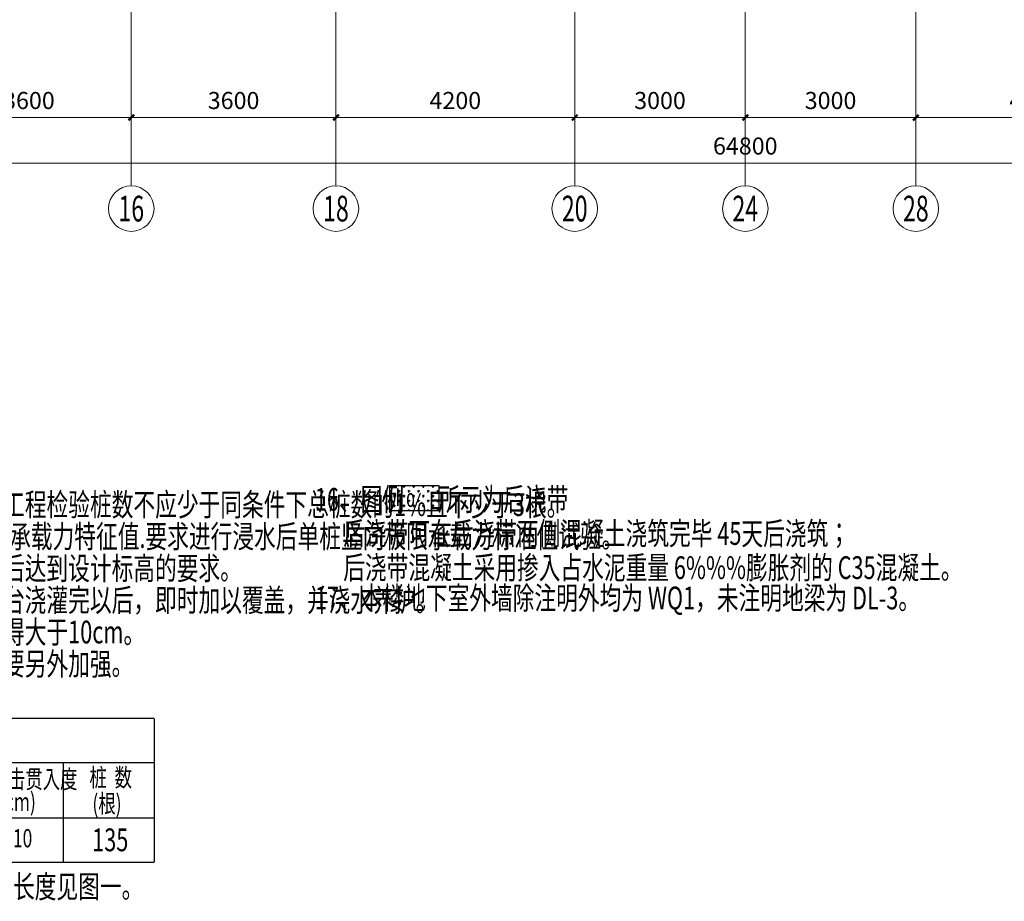
# Model space of a CAD drawing. Extents: x -51515 to 58613, y -109538 to 73184.
# Drawn here: x 6821 to 24140, y -66727 to -51229 of the extents above; entities that cross this region are included whole.
import ezdxf
from ezdxf.enums import TextEntityAlignment as Align
from ezdxf.lldxf.tags import DXFTag

# ---------------------------------------------------------------- set-up
doc = ezdxf.new("R2010")
doc.units = 0
doc.header["$LTSCALE"] = 1000
doc.layers.get('0').update_dxf_attribs({"lineweight": 25})
doc.layers.get('Defpoints').update_dxf_attribs({"lineweight": 25})
for name, color, linetype, lineweight in [('AXIS', 3, 'Continuous', 20), ('AXIS_TEXT', 7, 'Continuous', 20), ('DOTE', 8, 'DOTE', 15), ('TEXT', 7, 'Continuous', 20), ('TITLE', 132, 'Continuous', 20)]:
    doc.layers.add(name, color=color, linetype=linetype, lineweight=lineweight)
doc.layers.add('G', color=3, linetype='Continuous')
doc.layers.add('剪力墙', color=3, linetype='Continuous')
doc.styles.add('_TCH_AXIS', font='COMPLEX', dxfattribs={"bigfont": 'GBCBIG'})
doc.styles.add('COMPLEX', font='complex.shx', dxfattribs={"bigfont": 'gbcbig.shx'})
doc.styles.add('DIM_FONT', font='SIMPLEX', dxfattribs={"width": 0.7, "bigfont": 'GBCBIG'})
doc.styles.add('HZ', font='tssdeng.shx', dxfattribs={"width": 0.7, "height": 5, "bigfont": '0hztxt.shx'})
doc.styles.add('TSSD_Dimension', font='Tssdeng.shx', dxfattribs={"width": 0.7, "bigfont": 'hztxt.shx'})
doc.styles.add('TSSD_Rein', font='tssdeng.shx', dxfattribs={"width": 0.7, "bigfont": 'hztxt.shx'})
tags = doc.linetypes.add('DOTE', pattern=[2.42, 2, -0.2, 0.02, -0.2]).pattern_tags.tags
tags[10:11] = [DXFTag(74, 4), DXFTag(75, 0), DXFTag(340, '0'), DXFTag(46, 1.0), DXFTag(50, 0.0), DXFTag(44, 0.0), DXFTag(45, 0.0)]
tags[8:9] = [DXFTag(74, 4), DXFTag(75, 0), DXFTag(340, '0'), DXFTag(46, 1.0), DXFTag(50, 0.0), DXFTag(44, 0.0), DXFTag(45, 0.0)]
tags[6:7] = [DXFTag(74, 4), DXFTag(75, 0), DXFTag(340, '0'), DXFTag(46, 1.0), DXFTag(50, 0.0), DXFTag(44, 0.0), DXFTag(45, 0.0)]
tags[4:5] = [DXFTag(74, 4), DXFTag(75, 0), DXFTag(340, '0'), DXFTag(46, 1.0), DXFTag(50, 0.0), DXFTag(44, 0.0), DXFTag(45, 0.0)]
doc.dimstyles.new('DIMN', dxfattribs={"dimtxt": 300, "dimasz": 100, "dimexe": 250, "dimexo": 300, "dimgap": 150, "dimtad": 1, "dimdec": 0, "dimzin": 0, "dimdsep": 46, "dimtxsty": 'DIM_FONT', "dimblk": 'ARCHTICK', "dimcen": 0.09, "dimclrt": 7, "dimazin": 2, "dimtfac": 1, "dimtdec": 0, "dimtix": 1, "dimtmove": 2, "dimatfit": 3, "dimldrblk": 'ARCHTICK', "dimfxl": 1, "dimtolj": 1, "dimtzin": 0, "dimarcsym": 0})

# ---------------------------------------------------------------- blocks, each defined once
blk = doc.blocks.new('_AXISO')
blk.add_circle((0, 0), 0.5)
at = {"color": 7, "style": 'COMPLEX', "width": 1.041667}
blk.add_attdef('A', text='', height=0.56, dxfattribs=at).set_placement((-0.25, -0.28), (0.25, -0.28), align=Align.FIT)
blk = doc.blocks.new('_ArchTick')
at = {"color": 0, "linetype": 'ByBlock', "const_width": 0.4}
blk.add_lwpolyline([(-0.5, -0.5), (0.5, 0.5)], dxfattribs=at)
blk = doc.blocks.new('*D72')
at = {"layer": 'AXIS', "color": 0, "lineweight": -2}
for p, q in [((-10800, -7700), (-10800, -9950)), ((54000, -7700), (54000, -9950)), ((-10800, -9700), (54000, -9700))]:
    blk.add_line(p, q, dxfattribs=at)
at = {"layer": 'Defpoints', "color": 0}
for p in [(-10800, -7400), (54000, -7400), (54000, -9700)]:
    blk.add_point(p, dxfattribs=at)
at = {"layer": 'AXIS', "color": 0, "lineweight": -2, "xscale": 100, "yscale": 100, "zscale": 100, "rotation": 180}
blk.add_blockref('_ArchTick', (-10800, -9700), dxfattribs=at)
at = {"layer": 'AXIS', "color": 0, "lineweight": -2, "xscale": 100, "yscale": 100, "zscale": 100}
blk.add_blockref('_ArchTick', (54000, -9700), dxfattribs=at)
at = {"layer": 'AXIS', "color": 7, "insert": (21600, -9400), "char_height": 300, "attachment_point": 5, "style": 'DIM_FONT'}
blk.add_mtext('\\A1;64800', dxfattribs=at)
blk = doc.blocks.new('*D78')
at = {"layer": 'AXIS', "color": 0, "lineweight": -2}
for p, q in [((7200, -7700), (7200, -9150)), ((10800, -7700), (10800, -9150)), ((7200, -8900), (10800, -8900))]:
    blk.add_line(p, q, dxfattribs=at)
at = {"layer": 'Defpoints', "color": 0}
for p in [(7200, -7400), (10800, -7400), (10800, -8900)]:
    blk.add_point(p, dxfattribs=at)
at = {"layer": 'AXIS', "color": 0, "lineweight": -2, "xscale": 100, "yscale": 100, "zscale": 100, "rotation": 180}
blk.add_blockref('_ArchTick', (7200, -8900), dxfattribs=at)
at = {"layer": 'AXIS', "color": 0, "lineweight": -2, "xscale": 100, "yscale": 100, "zscale": 100}
blk.add_blockref('_ArchTick', (10800, -8900), dxfattribs=at)
at = {"layer": 'AXIS', "color": 7, "insert": (9000, -8600), "char_height": 300, "attachment_point": 5, "style": 'DIM_FONT'}
blk.add_mtext('\\A1;3600', dxfattribs=at)
blk = doc.blocks.new('*D79')
at = {"layer": 'AXIS', "color": 0, "lineweight": -2}
for p, q in [((10800, -7700), (10800, -9150)), ((14400, -7700), (14400, -9150)), ((10800, -8900), (14400, -8900))]:
    blk.add_line(p, q, dxfattribs=at)
at = {"layer": 'Defpoints', "color": 0}
for p in [(10800, -7400), (14400, -7400), (14400, -8900)]:
    blk.add_point(p, dxfattribs=at)
at = {"layer": 'AXIS', "color": 0, "lineweight": -2, "xscale": 100, "yscale": 100, "zscale": 100, "rotation": 180}
blk.add_blockref('_ArchTick', (10800, -8900), dxfattribs=at)
at = {"layer": 'AXIS', "color": 0, "lineweight": -2, "xscale": 100, "yscale": 100, "zscale": 100}
blk.add_blockref('_ArchTick', (14400, -8900), dxfattribs=at)
at = {"layer": 'AXIS', "color": 7, "insert": (12600, -8600), "char_height": 300, "attachment_point": 5, "style": 'DIM_FONT'}
blk.add_mtext('\\A1;3600', dxfattribs=at)
blk = doc.blocks.new('*D80')
at = {"layer": 'AXIS', "color": 0, "lineweight": -2}
for p, q in [((14400, -7700), (14400, -9150)), ((18600, -7700), (18600, -9150)), ((14400, -8900), (18600, -8900))]:
    blk.add_line(p, q, dxfattribs=at)
at = {"layer": 'Defpoints', "color": 0}
for p in [(14400, -7400), (18600, -7400), (18600, -8900)]:
    blk.add_point(p, dxfattribs=at)
at = {"layer": 'AXIS', "color": 0, "lineweight": -2, "xscale": 100, "yscale": 100, "zscale": 100, "rotation": 180}
blk.add_blockref('_ArchTick', (14400, -8900), dxfattribs=at)
at = {"layer": 'AXIS', "color": 0, "lineweight": -2, "xscale": 100, "yscale": 100, "zscale": 100}
blk.add_blockref('_ArchTick', (18600, -8900), dxfattribs=at)
at = {"layer": 'AXIS', "color": 7, "insert": (16500, -8600), "char_height": 300, "attachment_point": 5, "style": 'DIM_FONT'}
blk.add_mtext('\\A1;4200', dxfattribs=at)
blk = doc.blocks.new('*D81')
at = {"layer": 'AXIS', "color": 0, "lineweight": -2}
for p, q in [((18600, -7700), (18600, -9150)), ((21600, -7700), (21600, -9150)), ((18600, -8900), (21600, -8900))]:
    blk.add_line(p, q, dxfattribs=at)
at = {"layer": 'Defpoints', "color": 0}
for p in [(18600, -7400), (21600, -7400), (21600, -8900)]:
    blk.add_point(p, dxfattribs=at)
at = {"layer": 'AXIS', "color": 0, "lineweight": -2, "xscale": 100, "yscale": 100, "zscale": 100, "rotation": 180}
blk.add_blockref('_ArchTick', (18600, -8900), dxfattribs=at)
at = {"layer": 'AXIS', "color": 0, "lineweight": -2, "xscale": 100, "yscale": 100, "zscale": 100}
blk.add_blockref('_ArchTick', (21600, -8900), dxfattribs=at)
at = {"layer": 'AXIS', "color": 7, "insert": (20100, -8600), "char_height": 300, "attachment_point": 5, "style": 'DIM_FONT'}
blk.add_mtext('\\A1;3000', dxfattribs=at)
blk = doc.blocks.new('*D82')
at = {"layer": 'AXIS', "color": 0, "lineweight": -2}
for p, q in [((21600, -7700), (21600, -9150)), ((24600, -7700), (24600, -9150)), ((21600, -8900), (24600, -8900))]:
    blk.add_line(p, q, dxfattribs=at)
at = {"layer": 'Defpoints', "color": 0}
for p in [(21600, -7400), (24600, -7400), (24600, -8900)]:
    blk.add_point(p, dxfattribs=at)
at = {"layer": 'AXIS', "color": 0, "lineweight": -2, "xscale": 100, "yscale": 100, "zscale": 100, "rotation": 180}
blk.add_blockref('_ArchTick', (21600, -8900), dxfattribs=at)
at = {"layer": 'AXIS', "color": 0, "lineweight": -2, "xscale": 100, "yscale": 100, "zscale": 100}
blk.add_blockref('_ArchTick', (24600, -8900), dxfattribs=at)
at = {"layer": 'AXIS', "color": 7, "insert": (23100, -8600), "char_height": 300, "attachment_point": 5, "style": 'DIM_FONT'}
blk.add_mtext('\\A1;3000', dxfattribs=at)
blk = doc.blocks.new('*D83')
at = {"layer": 'AXIS', "color": 0, "lineweight": -2}
for p, q in [((24600, -7700), (24600, -9150)), ((28800, -7700), (28800, -9150)), ((24600, -8900), (28800, -8900))]:
    blk.add_line(p, q, dxfattribs=at)
at = {"layer": 'Defpoints', "color": 0}
for p in [(24600, -7400), (28800, -7400), (28800, -8900)]:
    blk.add_point(p, dxfattribs=at)
at = {"layer": 'AXIS', "color": 0, "lineweight": -2, "xscale": 100, "yscale": 100, "zscale": 100, "rotation": 180}
blk.add_blockref('_ArchTick', (24600, -8900), dxfattribs=at)
at = {"layer": 'AXIS', "color": 0, "lineweight": -2, "xscale": 100, "yscale": 100, "zscale": 100}
blk.add_blockref('_ArchTick', (28800, -8900), dxfattribs=at)
at = {"layer": 'AXIS', "color": 7, "insert": (26700, -8600), "char_height": 300, "attachment_point": 5, "style": 'DIM_FONT'}
blk.add_mtext('\\A1;4200', dxfattribs=at)
blk = doc.blocks.new('ZHsm')
for p, q in [((22619.3, 5997.3), (36619.3, 5997.3)), ((22619.3, 5026.9), (34619.3, 5026.9)), ((34619.3, 5026.9), (34619.3, 2835.5)), ((22619.3, 3812.5), (36619.3, 3812.5)), ((22619.3, 2835.5), (34619.3, 2835.5))]:
    blk.add_line(p, q)
at = {"layer": '剪力墙', "color": 0}
for p, q in [((36619.3, 5984.1), (36619.3, 2839.9)), ((34619.3, 5026.9), (36619.3, 5026.9)), ((34619.3, 2835.5), (36619.3, 2835.5)), ((36619.3, 2835.5), (36619.3, 2839.9))]:
    blk.add_line(p, q, dxfattribs=at)
at = {"layer": 'TEXT', "width": 0.7}
for s, height, style, p in [('工程桩施工完毕后应进行竖向承载力检验，单位工程检验桩数不应少于同条件下总桩数的1%且不少于3根。', 500, 'TSSD_Dimension', (23269.6, 10442.3)), ('桩施工前应按相关规范进行试桩,以确定单桩竖向承载力特征值.要求进行浸水后单桩竖向极限承载力标准值试验。', 500, 'TSSD_Dimension', (23269.6, 9742.3)), ('严格控制桩顶灌筑标高，桩顶应在保证凿出浮浆后达到设计标高的要求。', 500, 'TSSD_Dimension', (23267.9, 9042.8)), ('桩、承台混凝土应连续浇灌，不留施工缝，待承台浇灌完以后，即时加以覆盖，并浇水养护。', 500, 'TSSD_Dimension', (23267.9, 8342.8)), ('载体桩投料量以三击贯入度控制，三击贯入度不得大于10cm。', 500, 'TSSD_Dimension', (23267.9, 7642.8)), ('如果静载荷实验利用工程桩做锚桩时，工程桩需要另外加强。', 500, 'TSSD_Dimension', (23267.9, 6942.8)), ('三击贯入度', 400, 'TSSD_Rein', (33021.9, 4459)), ('桩  数', 400, 'TSSD_Rein', (35195.4, 4496.1)), ('(cm)', 400, 'TSSD_Rein', (33210.3, 3963.2)), ('(根)', 400, 'TSSD_Rein', (35260.9, 3923.2)), ('10', 400, 'TSSD_Rein', (33514.4, 3162.2)), ('DL定位除注明外均为桩中心线居中，DL端部挑出长度见图一。', 500, 'TSSD_Dimension', (23267.9, 2049))]:
    blk.add_text(s, height=height, dxfattribs=dict(at, style=style)).set_placement(p)
blk = doc.blocks.new('DOTE-31#-2F')
at = {"layer": 'AXIS'}
for p, q in [((10800, -7400), (10800, -10100)), ((14400, -7400), (14400, -10100)), ((18600, -7400), (18600, -10100)), ((21600, -7400), (21600, -10100)), ((24600, -7400), (24600, -10100))]:
    blk.add_line(p, q, dxfattribs=at)
at = {"layer": 'DOTE'}
for p, q in [((10800, -7400), (10800, 10000)), ((14400, -7400), (14400, 10000)), ((18600, -7400), (18600, 850)), ((24600, -7400), (24600, 850)), ((21600, -7400), (21600, 0))]:
    blk.add_line(p, q, dxfattribs=at)
at = {"layer": 'AXIS'}
ref = blk.add_blockref('_AXISO', (10800, -10500), dxfattribs=dict(at, xscale=800, yscale=800, zscale=800))
ref.add_attrib('A', '16', dxfattribs={"layer": 'AXIS_TEXT', "height": 452.55, "style": '_TCH_AXIS', "width": 0.724138}).set_placement((10573.7, -10726.3), (11026.3, -10726.3), align=Align.FIT)
ref = blk.add_blockref('_AXISO', (14400, -10500), dxfattribs=dict(at, xscale=800, yscale=800, zscale=800))
ref.add_attrib('A', '18', dxfattribs={"layer": 'AXIS_TEXT', "height": 452.55, "style": '_TCH_AXIS', "width": 0.724138}).set_placement((14173.7, -10726.3), (14626.3, -10726.3), align=Align.FIT)
ref = blk.add_blockref('_AXISO', (18600, -10500), dxfattribs=dict(at, xscale=800, yscale=800, zscale=800))
ref.add_attrib('A', '20', dxfattribs={"layer": 'AXIS_TEXT', "height": 452.55, "style": '_TCH_AXIS', "width": 0.617647}).set_placement((18373.7, -10726.3), (18826.3, -10726.3), align=Align.FIT)
ref = blk.add_blockref('_AXISO', (21600, -10500), dxfattribs=dict(at, xscale=800, yscale=800, zscale=800))
ref.add_attrib('A', '24', dxfattribs={"layer": 'AXIS_TEXT', "height": 452.55, "style": '_TCH_AXIS', "width": 0.583333}).set_placement((21373.7, -10726.3), (21826.3, -10726.3), align=Align.FIT)
ref = blk.add_blockref('_AXISO', (24600, -10500), dxfattribs=dict(at, xscale=800, yscale=800, zscale=800))
ref.add_attrib('A', '28', dxfattribs={"layer": 'AXIS_TEXT', "height": 452.55, "style": '_TCH_AXIS', "width": 0.617647}).set_placement((24373.7, -10726.3), (24826.3, -10726.3), align=Align.FIT)
for p1, p2, distance, picture, middle in [((-10800, -7400), (54000, -7400), -2300, '*D72', (21600, -9400)), ((7200, -7400), (10800, -7400), -1500, '*D78', (9000, -8600)), ((10800, -7400), (14400, -7400), -1500, '*D79', (12600, -8600)), ((14400, -7400), (18600, -7400), -1500, '*D80', (16500, -8600)), ((18600, -7400), (21600, -7400), -1500, '*D81', (20100, -8600)), ((21600, -7400), (24600, -7400), -1500, '*D82', (23100, -8600)), ((24600, -7400), (28800, -7400), -1500, '*D83', (26700, -8600))]:
    dim = blk.add_aligned_dim(p1=p1, p2=p2, distance=distance, dimstyle='DIMN', dxfattribs=at)
    dim.commit()
    dim.dimension.update_dxf_attribs({"geometry": picture, "text_midpoint": middle})

msp = doc.modelspace()

# ---------------------------------------------------------------- hatches: boundary and pattern name
at = {"layer": 'G'}
h = msp.add_hatch(dxfattribs=at)
h.set_pattern_fill('CROSS', color=256, scale=340, angle=90, style=0)
h.set_pattern_definition([(90, (-1000127.49, -551095.57), (-85, 85), [42.5, -127.5]), (180, (-1000106.24, -551074.32), (-85, -85), [42.5, -127.5])])
h.paths.add_polyline_path([(13329.2, -59417.1), (14191.6, -59417.1), (14191.6, -59861.2), (13329.2, -59861.2)])

# ---------------------------------------------------------------- linework, layer by layer
at = {"color": 0}
msp.add_lwpolyline([(13329.2, -59417.1), (14191.6, -59417.1), (14191.6, -59861.2), (13329.2, -59861.2)], close=True, dxfattribs=at)

# ---------------------------------------------------------------- block references
at = {"xscale": 0.8000000000465661, "yscale": 0.7999999999883585, "zscale": 0.8}
msp.add_blockref('ZHsm', (-20108.2, -68307.4), dxfattribs=at)
at = {"layer": 'DOTE'}
msp.add_blockref('DOTE-31#-2F', (-2016.3, -44049.3), dxfattribs=at)

# ---------------------------------------------------------------- texts
at = {"layer": 'TEXT', "color": 1, "width": 0.7}
for s, style, p in [('17、本楼地下室外墙除注明外均为 WQ1，未注明地梁为 DL-3。', 'HZ', (12013.5, -61594.9)), ('135', 'TSSD_Rein', (8096.4, -65846.7))]:
    msp.add_text(s, height=400, dxfattribs=dict(at, style=style)).set_placement(p)
at = {"layer": 'TITLE', "color": 7, "style": 'TSSD_Dimension', "width": 0.7}
for s, p in [('16、图例       所示为后浇带', (12012.5, -59861.2)), ('后浇带可在后浇带两侧混凝土浇筑完毕 45天后浇筑；', (12512.5, -60461.2)), ('后浇带混凝土采用掺入占水泥重量 6%%%膨胀剂的 C35混凝土。', (12512.5, -61061.2))]:
    msp.add_text(s, height=400, dxfattribs=at).set_placement(p)

doc.saveas('drawing.dxf')
